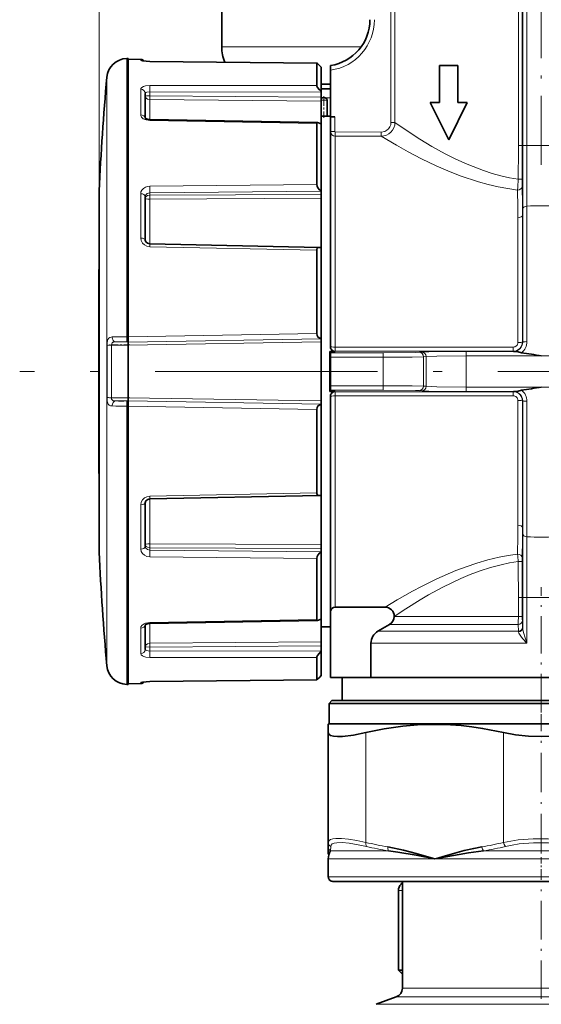
# Model space of a CAD drawing. Extents: x 0 to 420, y 0 to 297.
# Drawn here: x 64 to 92, y 101 to 154 of the extents above; entities that cross this region are included whole.
import ezdxf

# ---------------------------------------------------------------- set-up
doc = ezdxf.new("R2010")
doc.units = 0
doc.linetypes.add('DASHDOT', pattern=[18.5, 12, -3, 0.5, -3])

msp = doc.modelspace()

# ---------------------------------------------------------------- linework, layer by layer
at = {"color": 7, "lineweight": 13}
for p, q in [((67.948, 145.131), (67.948, 246.799)), ((83.706, 159.696), (83.706, 148.821)), ((83.922, 159.696), (83.922, 148.821)), ((90.581, 147.58), (90.581, 157.855)), ((90.792, 147.58), (90.792, 157.855)), ((90.814, 147.58), (90.814, 157.837)), ((91.043, 147.58), (91.043, 157.915)), ((74.57, 152.894), (82.091, 152.894)), ((69.445, 150.203), (69.445, 152.269)), ((70.197, 152.226), (70.197, 152.17)), ((70.689, 152.118), (70.688, 152.116)), ((79.695, 152.018), (70.688, 152.116)), ((68.368, 149.319), (68.368, 151.262)), ((79.695, 150.813), (70.688, 150.819)), ((70.197, 150.612), (70.197, 150.166)), ((79.945, 150.465), (70.691, 150.472)), ((70.691, 150.259), (70.691, 150.472)), ((79.945, 150.644), (80.445, 150.644)), ((69.445, 137.262), (69.445, 150.203)), ((70.197, 150.166), (70.197, 149.232)), ((70.691, 150.259), (79.945, 150.184)), ((70.691, 150.053), (79.945, 149.977)), ((70.691, 150.053), (70.691, 148.981)), ((79.989, 150.144), (79.944, 150.144)), ((79.945, 150.019), (80.262, 150.019)), ((80.013, 150.144), (80.007, 150.144)), ((80.167, 150.144), (80.166, 150.144)), ((80.445, 150.144), (80.167, 150.144)), ((80.262, 150.019), (80.262, 150.019)), ((80.262, 150.019), (80.262, 149.169)), ((68.368, 119.525), (68.368, 149.319)), ((70.691, 148.981), (70.688, 148.932)), ((79.695, 148.77), (70.688, 148.932)), ((80.676, 149.132), (80.676, 148.335)), ((83.706, 148.821), (83.922, 148.821)), ((80.676, 148.335), (80.445, 148.335)), ((83.181, 148.304), (80.701, 148.31)), ((80.695, 148.086), (80.695, 136.71)), ((83.175, 148.08), (80.695, 148.086)), ((90.581, 147.58), (90.792, 147.58)), ((90.792, 147.58), (90.814, 147.58)), ((90.814, 147.58), (91.043, 147.58)), ((90.814, 144.151), (90.814, 147.58)), ((91.043, 144.309), (91.043, 147.58)), ((92.597, 147.58), (91.043, 147.58)), ((90.575, 145.764), (90.786, 145.762)), ((67.948, 143.939), (67.948, 145.131)), ((70.197, 144.977), (70.197, 142.586)), ((79.695, 145.475), (70.688, 145.388)), ((79.945, 145.115), (70.691, 145.028)), ((70.691, 144.9), (70.691, 145.028)), ((70.691, 144.9), (79.945, 144.946)), ((70.691, 144.687), (79.945, 144.732)), ((70.691, 144.687), (70.691, 142.271)), ((67.948, 125.656), (67.948, 143.939)), ((90.802, 143.838), (90.814, 144.151)), ((90.814, 136.973), (90.814, 144.151)), ((91.043, 137.001), (91.043, 144.309)), ((90.552, 136.956), (90.552, 143.68)), ((90.802, 136.985), (90.802, 143.838)), ((70.691, 142.271), (70.688, 142.121)), ((79.695, 141.937), (70.688, 142.121)), ((69.445, 137.262), (69.52, 137.261)), ((79.695, 137.436), (69.52, 137.26)), ((79.945, 137.16), (69.52, 136.982)), ((69.52, 136.974), (79.945, 137.149)), ((68.379, 133.996), (68.379, 136.791)), ((68.621, 136.81), (69.52, 136.811)), ((68.621, 133.977), (68.621, 136.81)), ((68.842, 136.986), (69.52, 136.974)), ((69.445, 136.985), (69.52, 136.983)), ((69.52, 136.811), (79.945, 136.984)), ((90.303, 136.71), (80.695, 136.71)), ((80.695, 136.71), (80.695, 136.486)), ((90.303, 136.486), (80.695, 136.486)), ((80.695, 136.465), (80.695, 136.486)), ((90.303, 136.71), (90.303, 136.486)), ((90.303, 136.486), (90.314, 136.475)), ((90.802, 136.985), (90.814, 136.973)), ((80.441, 136.4), (83.289, 136.4)), ((80.445, 136.161), (83.289, 136.161)), ((83.289, 136.161), (83.289, 136.4)), ((83.289, 136.161), (83.289, 134.626)), ((85.237, 136.429), (85.382, 136.436)), ((85.454, 136.186), (85.598, 136.192)), ((85.454, 136.186), (85.454, 134.601)), ((85.598, 136.192), (85.598, 134.595)), ((87.763, 136.237), (87.763, 136.472)), ((87.763, 136.472), (90.455, 136.472)), ((87.763, 136.237), (87.763, 134.55)), ((87.763, 136.237), (91.82, 136.237)), ((91.82, 136.237), (95.877, 136.237)), ((80.441, 134.387), (83.289, 134.387)), ((80.445, 134.626), (83.289, 134.626)), ((83.289, 134.387), (83.289, 134.626)), ((85.237, 134.358), (85.382, 134.351)), ((85.454, 134.601), (85.598, 134.595)), ((87.763, 134.55), (91.82, 134.55)), ((87.763, 134.315), (87.763, 134.55)), ((91.82, 134.55), (95.877, 134.55)), ((68.621, 133.977), (69.52, 133.976)), ((69.52, 133.976), (79.945, 133.803)), ((80.695, 134.301), (80.695, 134.322)), ((80.695, 134.077), (80.695, 134.301)), ((80.695, 134.301), (90.303, 134.301)), ((80.695, 134.077), (90.303, 134.077)), ((80.695, 134.077), (80.695, 124.204)), ((87.763, 134.315), (90.455, 134.315)), ((90.303, 134.301), (90.314, 134.312)), ((90.303, 134.077), (90.303, 134.301)), ((90.552, 127.107), (90.552, 133.832)), ((68.842, 133.801), (69.52, 133.813)), ((69.445, 133.802), (69.52, 133.804)), ((69.445, 133.525), (69.52, 133.526)), ((69.445, 118.519), (69.445, 133.525)), ((69.52, 133.813), (79.945, 133.638)), ((69.52, 133.805), (79.945, 133.627)), ((69.52, 133.527), (79.695, 133.351)), ((90.802, 133.802), (90.814, 133.814)), ((90.802, 126.949), (90.802, 133.802)), ((90.814, 126.636), (90.814, 133.814)), ((91.043, 126.478), (91.043, 133.786)), ((79.695, 128.85), (70.688, 128.666)), ((70.691, 128.516), (70.688, 128.666)), ((70.691, 128.516), (70.691, 126.1)), ((70.197, 128.201), (70.197, 125.81)), ((90.802, 126.949), (90.814, 126.636)), ((90.814, 123.207), (90.814, 126.636)), ((91.043, 123.207), (91.043, 126.478)), ((70.691, 126.1), (79.945, 126.055)), ((70.691, 125.887), (79.945, 125.841)), ((70.691, 125.887), (70.691, 125.759)), ((79.695, 125.312), (70.688, 125.399)), ((79.945, 125.672), (70.691, 125.759)), ((90.574, 125.143), (90.785, 125.145)), ((80.695, 124.204), (80.695, 122.683)), ((90.581, 122.182), (90.581, 123.207)), ((90.581, 123.207), (90.792, 123.207)), ((90.792, 123.207), (90.814, 123.207)), ((90.792, 122.182), (90.792, 123.207)), ((90.814, 123.207), (91.043, 123.207)), ((90.814, 121.561), (90.814, 123.207)), ((91.043, 120.739), (91.043, 123.207)), ((92.597, 123.207), (91.043, 123.207)), ((90.581, 122.182), (83.883, 122.182)), ((90.581, 122.182), (90.792, 122.182)), ((79.695, 122.017), (70.688, 121.855)), ((70.691, 121.806), (70.688, 121.855)), ((70.691, 121.806), (70.691, 120.734)), ((90.565, 121.749), (83.631, 121.749)), ((90.58, 121.388), (90.565, 121.749)), ((90.812, 121.605), (90.796, 121.966)), ((90.814, 121.561), (90.812, 121.605)), ((70.197, 121.555), (70.197, 120.175)), ((90.58, 121.388), (83.002, 121.388)), ((90.584, 121.356), (90.58, 121.388)), ((70.691, 120.734), (79.945, 120.81)), ((70.691, 120.528), (79.945, 120.603)), ((91.043, 120.739), (82.624, 120.739)), ((70.691, 120.528), (70.691, 120.315)), ((79.945, 120.322), (70.691, 120.315)), ((79.695, 119.974), (70.688, 119.968)), ((70.197, 118.617), (70.197, 118.561)), ((79.695, 118.769), (70.688, 118.671)), ((70.689, 118.669), (70.688, 118.671)), ((81.095, 118.894), (81.095, 117.644)), ((82.353, 115.917), (82.353, 109.994)), ((89.787, 115.917), (89.787, 109.994)), ((80.449, 109.538), (80.453, 109.778)), ((83.571, 109.538), (80.449, 109.538)), ((94.942, 109.538), (88.698, 109.538)), ((80.32, 109.105), (86.07, 109.105)), ((91.82, 109.105), (86.07, 109.105)), ((97.57, 109.105), (91.82, 109.105)), ((80.32, 108.144), (91.82, 108.144)), ((103.32, 108.144), (91.82, 108.144)), ((84.108, 107.397), (84.32, 107.397)), ((84.254, 107.751), (84.32, 107.751)), ((84.32, 107.795), (84.299, 107.795)), ((91.82, 102.131), (84.32, 102.131)), ((99.32, 102.131), (91.82, 102.131)), ((83.991, 101.661), (91.82, 101.661)), ((91.82, 101.661), (99.649, 101.661)), ((82.899, 101.263), (91.82, 101.263)), ((91.82, 101.263), (100.741, 101.263))]:
    msp.add_line(p, q, dxfattribs=at)
at = {"color": 7, "lineweight": 35}
for p, q in [((74.57, 161.844), (74.57, 152.894)), ((69.445, 152.269), (69.52, 152.27)), ((69.52, 150.204), (69.52, 152.27)), ((70.197, 152.226), (69.52, 152.232)), ((70.288, 152.147), (70.689, 152.118)), ((79.697, 152.02), (70.689, 152.118)), ((79.697, 152.02), (70.689, 152.118)), ((79.695, 150.813), (79.695, 152.018)), ((80.445, 151.894), (80.445, 151.642)), ((86.32, 151.894), (86.32, 149.894)), ((87.32, 151.894), (86.32, 151.894)), ((87.32, 149.894), (87.32, 151.894)), ((79.945, 150.485), (79.945, 151.798)), ((80.445, 151.642), (80.445, 149.132)), ((79.945, 150.894), (80.445, 150.894)), ((70.445, 150.386), (70.445, 149.946)), ((80.445, 150.644), (79.945, 150.644)), ((79.945, 150.485), (79.945, 150.465)), ((79.945, 150.184), (79.945, 150.465)), ((69.52, 137.261), (69.52, 150.204)), ((70.445, 149.946), (70.445, 149.053)), ((79.945, 150.184), (79.945, 149.977)), ((79.945, 148.716), (79.945, 149.977)), ((79.989, 150.144), (80.166, 150.144)), ((80.262, 150.019), (80.262, 149.169)), ((85.82, 149.894), (86.82, 147.894)), ((85.82, 149.894), (86.32, 149.894)), ((86.82, 147.894), (87.82, 149.894)), ((87.32, 149.894), (87.82, 149.894)), ((79.745, 148.819), (70.691, 148.981)), ((79.695, 145.475), (79.695, 148.77)), ((80.445, 149.169), (79.945, 149.169)), ((79.945, 145.128), (79.945, 148.716)), ((80.445, 149.132), (80.676, 149.132)), ((80.445, 149.113), (80.445, 136.716)), ((67.948, 145.131), (67.948, 145.123)), ((67.948, 145.123), (67.948, 143.932)), ((67.948, 140.894), (67.948, 145.123)), ((79.945, 145.128), (79.945, 145.115)), ((79.945, 144.946), (79.945, 145.115)), ((70.445, 144.835), (70.445, 142.479)), ((79.945, 144.946), (79.945, 144.732)), ((79.945, 142.064), (79.945, 144.732)), ((67.948, 143.932), (67.948, 125.664)), ((79.847, 142.086), (70.691, 142.271)), ((79.695, 137.436), (79.695, 141.937)), ((79.945, 137.162), (79.945, 142.064)), ((67.945, 140.894), (67.945, 138.969)), ((67.945, 140.894), (67.945, 138.969)), ((67.945, 138.969), (67.945, 137.154)), ((67.945, 137.154), (67.945, 135.394)), ((69.52, 137.261), (69.52, 136.983)), ((79.945, 137.162), (79.945, 137.16)), ((79.945, 137.149), (79.945, 137.16)), ((79.945, 137.149), (79.945, 136.984)), ((69.52, 136.982), (69.52, 136.983)), ((69.52, 136.974), (69.52, 136.982)), ((69.52, 136.974), (69.52, 136.811)), ((69.52, 136.811), (69.52, 133.976)), ((79.945, 133.803), (79.945, 136.984)), ((90.455, 136.472), (90.314, 136.475)), ((80.397, 136.465), (80.397, 134.322)), ((80.441, 136.4), (80.397, 136.465)), ((80.695, 136.465), (80.397, 136.465)), ((80.445, 136.161), (80.445, 134.626)), ((67.945, 135.394), (67.945, 129.894)), ((80.441, 134.387), (80.397, 134.322)), ((69.52, 133.813), (69.52, 133.976)), ((80.695, 134.322), (80.397, 134.322)), ((80.445, 134.071), (80.445, 123.305)), ((90.455, 134.315), (90.314, 134.312)), ((69.52, 133.813), (69.52, 133.805)), ((69.52, 133.805), (69.52, 133.804)), ((69.52, 133.526), (69.52, 133.804)), ((69.52, 118.517), (69.52, 133.526)), ((79.695, 128.85), (79.695, 133.351)), ((79.945, 133.638), (79.945, 133.803)), ((79.945, 133.638), (79.945, 133.627)), ((79.945, 133.625), (79.945, 133.627)), ((79.945, 128.723), (79.945, 133.625)), ((67.948, 126.855), (67.948, 129.894)), ((79.847, 128.701), (70.691, 128.516)), ((79.945, 126.055), (79.945, 128.723)), ((70.445, 128.308), (70.445, 125.952)), ((67.948, 125.664), (67.948, 126.855)), ((79.945, 125.841), (79.945, 126.055)), ((67.948, 125.656), (67.948, 125.664)), ((79.945, 125.841), (79.945, 125.672)), ((79.945, 125.66), (79.945, 125.672)), ((79.945, 122.071), (79.945, 125.66)), ((79.695, 122.017), (79.695, 125.312)), ((80.445, 123.305), (80.445, 121.655)), ((83.384, 122.683), (80.695, 122.683)), ((83.883, 122.186), (83.883, 122.182)), ((70.445, 121.734), (70.445, 120.401)), ((79.745, 121.968), (70.691, 121.806)), ((79.945, 120.81), (79.945, 122.07)), ((80.445, 121.619), (79.945, 121.619)), ((80.445, 118.894), (80.445, 121.655)), ((83.631, 121.749), (83.002, 121.388)), ((79.945, 120.603), (79.945, 120.81)), ((79.945, 120.603), (79.945, 120.322)), ((82.624, 118.894), (82.624, 120.739)), ((79.945, 120.302), (79.945, 120.322)), ((79.945, 118.989), (79.945, 120.302)), ((79.695, 118.769), (79.695, 119.974)), ((69.445, 118.519), (69.52, 118.517)), ((70.197, 118.561), (69.52, 118.555)), ((70.288, 118.64), (70.689, 118.669)), ((79.697, 118.767), (70.689, 118.669)), ((80.445, 118.894), (81.07, 118.894)), ((81.095, 118.894), (81.07, 118.894)), ((81.07, 118.894), (81.07, 117.644)), ((97.238, 118.894), (81.095, 118.894)), ((80.37, 117.494), (80.52, 117.644)), ((91.82, 117.494), (80.37, 117.494)), ((80.37, 117.494), (80.37, 116.394)), ((80.52, 117.644), (91.82, 117.644)), ((81.095, 117.644), (81.07, 117.644)), ((97.238, 117.644), (81.095, 117.644)), ((91.82, 117.644), (103.12, 117.644)), ((91.82, 117.494), (103.27, 117.494)), ((80.32, 116.365), (80.37, 116.394)), ((80.32, 115.917), (80.32, 116.365)), ((80.37, 116.394), (91.82, 116.394)), ((91.82, 116.394), (103.27, 116.394)), ((80.32, 115.917), (80.32, 109.994)), ((80.32, 109.994), (80.32, 109.995)), ((80.32, 109.754), (80.32, 109.994)), ((80.32, 109.36), (80.32, 109.754)), ((80.32, 109.105), (80.32, 109.108)), ((80.32, 109.107), (80.32, 109.105)), ((80.32, 109.105), (80.32, 108.144)), ((80.57, 107.894), (91.82, 107.894)), ((84.32, 107.818), (84.299, 107.795)), ((84.32, 102.131), (84.32, 107.894)), ((91.82, 107.894), (103.07, 107.894)), ((84.108, 103.104), (84.108, 107.397)), ((84.299, 107.795), (84.254, 107.751)), ((84.32, 103.104), (84.108, 103.104)), ((84.32, 102.892), (84.108, 103.104)), ((82.899, 101.263), (83.991, 101.661))]:
    msp.add_line(p, q, dxfattribs=at)
at = {"color": 7, "linetype": 'DASHDOT', "lineweight": 13, "ltscale": 0.310061}
msp.add_line((91.82, 146.546), (91.82, 158.949), dxfattribs=at)
at = {"color": 7, "linetype": 'DASHDOT', "lineweight": 13, "ltscale": 0.029258}
msp.add_line((80.089, 149.071), (80.089, 150.241), dxfattribs=at)
at = {"color": 7, "linetype": 'DASHDOT', "lineweight": 13, "ltscale": 0.000880623}
msp.add_line((90.817, 147.58), (90.782, 147.58), dxfattribs=at)
at = {"color": 7, "linetype": 'DASHDOT', "lineweight": 13, "ltscale": 0.046612}
for p, q in [((90.888, 147.58), (92.752, 147.58)), ((90.888, 123.207), (92.752, 123.207))]:
    msp.add_line(p, q, dxfattribs=at)
at = {"color": 7, "linetype": 'DASHDOT', "lineweight": 13, "ltscale": 0.027215}
msp.add_line((69.611, 136.824), (68.522, 136.824), dxfattribs=at)
at = {"color": 7, "linetype": 'DASHDOT', "lineweight": 13}
msp.add_line((119.974, 135.394), (63.666, 135.394), dxfattribs=at)
at = {"color": 7, "linetype": 'DASHDOT', "lineweight": 13, "ltscale": 1.96457e-05}
msp.add_line((67.948, 135.394), (67.947, 135.394), dxfattribs=at)
at = {"color": 7, "linetype": 'DASHDOT', "lineweight": 13, "ltscale": 0.027402}
msp.add_line((69.611, 133.963), (68.515, 133.963), dxfattribs=at)
at = {"color": 7, "linetype": 'DASHDOT', "lineweight": 13, "ltscale": 0.166918}
msp.add_line((91.82, 117.087), (91.82, 123.764), dxfattribs=at)
at = {"color": 7, "linetype": 'DASHDOT', "lineweight": 13, "ltscale": 0.000899506}
msp.add_line((90.817, 123.207), (90.781, 123.207), dxfattribs=at)
at = {"color": 7, "linetype": 'DASHDOT', "lineweight": 13, "ltscale": 0.033007}
msp.add_line((91.82, 117.604), (91.82, 116.283), dxfattribs=at)
at = {"color": 7, "linetype": 'DASHDOT', "lineweight": 13, "ltscale": 0.177687}
msp.add_line((91.82, 109.402), (91.82, 116.51), dxfattribs=at)
at = {"color": 7, "linetype": 'DASHDOT', "lineweight": 13, "ltscale": 0.028847}
msp.add_line((91.82, 109.201), (91.82, 108.047), dxfattribs=at)
at = {"color": 7, "linetype": 'DASHDOT', "lineweight": 13, "ltscale": 0.172888}
msp.add_line((91.82, 101.554), (91.82, 108.47), dxfattribs=at)
at = {"color": 7, "lineweight": 13}
for points in [[(70.688, 152.116), (70.365, 152.133), (70.246, 152.15), (70.205, 152.162), (70.199, 152.166), (70.197, 152.168), (70.197, 152.17)], [(70.197, 150.612), (70.211, 150.662), (70.25, 150.708), (70.341, 150.76), (70.46, 150.796), (70.688, 150.819)], [(70.445, 150.386), (70.448, 150.4), (70.456, 150.414), (70.475, 150.43), (70.535, 150.455), (70.691, 150.472)], [(70.445, 150.236), (70.447, 150.238), (70.454, 150.242), (70.504, 150.251), (70.691, 150.259)], [(70.445, 150.235), (70.456, 150.181), (70.489, 150.132), (70.559, 150.082), (70.691, 150.053)], [(70.688, 148.932), (70.501, 148.958), (70.337, 149.027), (70.249, 149.102), (70.202, 149.192), (70.197, 149.232)], [(83.706, 148.821), (83.691, 148.699), (83.648, 148.584), (83.579, 148.482), (83.488, 148.4), (83.379, 148.341), (83.181, 148.304)], [(87.82, 146.566), (87.212, 146.843), (86.637, 147.134), (85.914, 147.535), (85.266, 147.927), (84.679, 148.304), (83.922, 148.821)], [(80.701, 148.31), (80.697, 148.114), (80.696, 148.089), (80.695, 148.086)], [(83.181, 148.304), (83.177, 148.108), (83.175, 148.083), (83.175, 148.08)], [(87.445, 145.945), (86.781, 146.206), (86.151, 146.481), (85.353, 146.864), (84.636, 147.238), (83.997, 147.594), (83.175, 148.08)], [(90.575, 145.764), (90.103, 145.844), (89.639, 145.947), (89.16, 146.078), (88.692, 146.228), (87.82, 146.566)], [(90.537, 145.178), (90.005, 145.253), (89.482, 145.351), (88.948, 145.475), (88.426, 145.618), (87.445, 145.945)], [(70.197, 144.977), (70.211, 145.073), (70.25, 145.163), (70.341, 145.268), (70.464, 145.342), (70.573, 145.376), (70.688, 145.388)], [(70.445, 144.835), (70.472, 144.923), (70.545, 144.991), (70.614, 145.018), (70.691, 145.028)], [(70.445, 144.744), (70.456, 144.79), (70.489, 144.832), (70.559, 144.875), (70.691, 144.9)], [(70.445, 144.744), (70.446, 144.74), (70.45, 144.732), (70.46, 144.725), (70.491, 144.711), (70.58, 144.693), (70.691, 144.687)], [(70.688, 142.121), (70.535, 142.147), (70.397, 142.216), (70.289, 142.319), (70.22, 142.449), (70.197, 142.586)], [(68.664, 137.255), (68.531, 137.226), (68.477, 137.189), (68.43, 137.124), (68.401, 137.037), (68.388, 136.959), (68.379, 136.791)], [(69.445, 136.985), (69.444, 136.987), (69.444, 136.996), (69.445, 137.262)], [(68.842, 136.986), (68.74, 136.978), (68.698, 136.965), (68.652, 136.93), (68.634, 136.896), (68.621, 136.81)], [(83.289, 136.4), (85.027, 136.421), (85.237, 136.429)], [(83.289, 136.161), (84.857, 136.172), (85.454, 136.186)], [(87.763, 136.472), (85.752, 136.449), (85.382, 136.436)], [(87.763, 136.237), (86.189, 136.217), (85.598, 136.192)], [(83.289, 134.626), (84.857, 134.615), (85.454, 134.601)], [(83.289, 134.387), (85.027, 134.366), (85.237, 134.358)], [(87.763, 134.315), (85.752, 134.338), (85.382, 134.351)], [(87.763, 134.55), (86.189, 134.57), (85.598, 134.595)], [(68.379, 133.996), (68.39, 133.814), (68.405, 133.732), (68.448, 133.632), (68.501, 133.578), (68.568, 133.547), (68.664, 133.532)], [(68.621, 133.977), (68.63, 133.904), (68.673, 133.837), (68.719, 133.815), (68.842, 133.801)], [(69.445, 133.802), (69.444, 133.8), (69.444, 133.791), (69.445, 133.525)], [(70.197, 128.201), (70.221, 128.342), (70.29, 128.469), (70.399, 128.573), (70.536, 128.641), (70.688, 128.666)], [(70.445, 126.043), (70.446, 126.047), (70.45, 126.055), (70.46, 126.062), (70.491, 126.076), (70.58, 126.094), (70.691, 126.1)], [(70.445, 126.043), (70.456, 125.997), (70.489, 125.955), (70.559, 125.912), (70.691, 125.887)], [(70.691, 125.759), (70.562, 125.787), (70.471, 125.865), (70.445, 125.952)], [(70.688, 125.399), (70.535, 125.42), (70.396, 125.48), (70.289, 125.571), (70.219, 125.687), (70.197, 125.81)], [(86.172, 124.204), (87.208, 124.653), (87.762, 124.862), (88.337, 125.055), (88.931, 125.226), (89.542, 125.37), (90.035, 125.463), (90.535, 125.535)], [(86.504, 123.766), (87.469, 124.227), (87.985, 124.443), (88.522, 124.642), (89.078, 124.82), (89.65, 124.971), (90.108, 125.068), (90.574, 125.143)], [(86.172, 124.204), (85.357, 123.803), (84.867, 123.543), (84.042, 123.078), (83.384, 122.683)], [(86.504, 123.766), (85.739, 123.35), (85.279, 123.08), (84.506, 122.599), (83.883, 122.186)], [(90.581, 122.182), (90.574, 121.871), (90.565, 121.749)], [(70.197, 121.555), (70.211, 121.623), (70.25, 121.686), (70.341, 121.762), (70.461, 121.817), (70.688, 121.855)], [(90.584, 121.356), (90.607, 121.281), (90.706, 121.124), (90.81, 120.995), (91.043, 120.739)], [(90.814, 121.561), (90.824, 121.463), (90.872, 121.253), (90.924, 121.082), (91.043, 120.739)], [(70.445, 120.552), (70.456, 120.606), (70.489, 120.655), (70.559, 120.705), (70.691, 120.734)], [(70.445, 120.551), (70.447, 120.549), (70.452, 120.546), (70.492, 120.538), (70.691, 120.528)], [(70.688, 119.968), (70.469, 119.989), (70.37, 120.016), (70.286, 120.054), (70.219, 120.112), (70.197, 120.175)], [(70.691, 120.315), (70.592, 120.321), (70.509, 120.34), (70.469, 120.361), (70.448, 120.386), (70.445, 120.401)], [(70.197, 118.617), (70.198, 118.62), (70.199, 118.621), (70.204, 118.624), (70.216, 118.629), (70.354, 118.653), (70.688, 118.671)], [(80.32, 109.994), (80.332, 110.05), (80.366, 110.096), (80.449, 110.146), (80.57, 110.179), (80.728, 110.198), (81.039, 110.197), (81.415, 110.162), (81.865, 110.093), (82.353, 109.994)], [(80.453, 109.778), (80.475, 109.851), (80.538, 109.909), (80.642, 109.951), (80.785, 109.976), (81.079, 109.983), (81.443, 109.952), (82.033, 109.854), (82.381, 109.778)], [(82.353, 109.994), (82.346, 109.906), (82.358, 109.825), (82.381, 109.778)], [(89.787, 109.994), (90.167, 110.069), (90.562, 110.127), (91.382, 110.193), (92.185, 110.196), (92.976, 110.139), (93.729, 110.021), (93.853, 109.994)], [(89.892, 109.778), (89.85, 109.827), (89.817, 109.89), (89.787, 109.994)], [(89.892, 109.778), (90.25, 109.852), (90.622, 109.909), (91.399, 109.976), (92.216, 109.977), (93.015, 109.91), (93.39, 109.852), (93.748, 109.778)], [(83.533, 109.754), (83.531, 109.666), (83.546, 109.585), (83.571, 109.538)], [(88.698, 109.538), (88.641, 109.626), (88.607, 109.754)]]:
    msp.add_lwpolyline(points, dxfattribs=at)
at = {"color": 7, "lineweight": 35}
for points in [[(79.697, 152.02), (79.699, 152.02), (79.705, 152.017), (79.732, 151.997), (79.864, 151.877), (79.945, 151.798)], [(79.695, 150.813), (79.701, 150.786), (79.738, 150.717), (79.851, 150.578), (79.945, 150.485)], [(80.262, 150.019), (80.244, 150.092), (80.222, 150.12), (80.195, 150.138), (80.166, 150.144)], [(70.437, 149.061), (70.596, 148.991), (70.691, 148.981)], [(79.745, 148.819), (79.789, 148.811), (79.882, 148.763), (79.945, 148.716)], [(80.445, 149.113), (80.446, 149.115), (80.447, 149.116), (80.45, 149.118), (80.487, 149.125), (80.676, 149.132)], [(79.695, 145.475), (79.717, 145.38), (79.765, 145.294), (79.851, 145.198), (79.945, 145.128)], [(70.691, 142.271), (70.56, 142.306), (70.472, 142.387), (70.445, 142.479)], [(79.695, 141.937), (79.706, 142.001), (79.734, 142.045), (79.779, 142.074), (79.847, 142.086)], [(79.695, 137.436), (79.718, 137.33), (79.766, 137.256), (79.826, 137.204), (79.945, 137.162)], [(90.455, 136.472), (90.57, 136.449), (90.746, 136.4)], [(90.455, 134.315), (90.57, 134.339), (90.746, 134.387)], [(79.695, 133.351), (79.718, 133.457), (79.766, 133.531), (79.826, 133.583), (79.945, 133.625)], [(70.445, 128.308), (70.48, 128.412), (70.574, 128.489), (70.691, 128.516)], [(79.695, 128.85), (79.706, 128.786), (79.734, 128.742), (79.779, 128.713), (79.847, 128.701)], [(79.695, 125.312), (79.717, 125.407), (79.765, 125.493), (79.851, 125.589), (79.945, 125.66)], [(70.437, 121.726), (70.596, 121.796), (70.691, 121.806)], [(79.745, 121.968), (79.789, 121.976), (79.882, 122.024), (79.945, 122.071)], [(79.695, 119.974), (79.701, 120.001), (79.738, 120.07), (79.851, 120.209), (79.945, 120.302)], [(79.697, 118.767), (79.699, 118.767), (79.705, 118.77), (79.732, 118.79), (79.864, 118.91), (79.945, 118.989)], [(89.787, 115.917), (88.65, 116.146), (88.07, 116.232), (87.489, 116.298), (86.919, 116.341), (86.349, 116.362), (85.343, 116.347), (84.341, 116.265), (83.344, 116.12), (82.353, 115.917)], [(82.353, 115.917), (81.676, 115.781), (81.088, 115.709), (80.822, 115.701), (80.605, 115.718), (80.45, 115.759), (80.354, 115.824), (80.32, 115.917)], [(91.82, 115.701), (91.119, 115.725), (90.435, 115.797), (89.787, 115.917)], [(93.853, 115.917), (93.178, 115.793), (92.464, 115.721), (91.82, 115.701)], [(80.32, 109.108), (80.346, 109.322), (80.384, 109.431), (80.449, 109.538)], [(83.533, 109.754), (84.386, 109.576), (85.062, 109.399), (85.566, 109.254), (86.07, 109.105)], [(83.571, 109.538), (84.07, 109.47), (85.069, 109.298), (86.07, 109.105)], [(86.07, 109.105), (86.292, 109.171), (86.65, 109.276), (87.659, 109.553), (88.172, 109.672), (88.607, 109.754)], [(86.07, 109.105), (86.316, 109.152), (86.571, 109.201), (87.884, 109.43), (88.698, 109.538)]]:
    msp.add_lwpolyline(points, dxfattribs=at)
for centre, radius, start, end in [((80.07, 154.365), 2.5, 278.6269, 360), ((76.57, 152.894), 2, 180, 204.1969), ((69.464, 151.169), 1.1, 91, 175.143), ((70.195, 151.976), 0.25, 38.6886, 89.4995), ((79.697, 152.019), 0.00168, 83.7806, 185.9361), ((255.112, 135.394), 187.417, 175.14304, 177.02191), ((79.989, 150.019), 0.125, 90.0001, 110.6592), ((79.739, 148.775), 0.044, 81.9622, 187.2527), ((79.836, 141.809), 0.278, 66.9826, 87.766), ((80.695, 136.715), 0.25, 179.908, 269.9183), ((76.386, 136.229), 4.059, 359.0496, 2.4138), ((87.211, 109.508), 27.123, 80.2169, 82.5116), ((76.386, 134.558), 4.059, 357.5862, 0.9504), ((87.211, 161.279), 27.123, 277.4884, 279.7831), ((80.695, 134.072), 0.25, 90.0817, 180.092), ((79.836, 128.979), 0.278, 272.234, 293.0174), ((255.112, 135.394), 187.417, 182.97809, 184.85696), ((80.695, 122.432), 0.25, 90.1017, 180.0986), ((83.386, 122.186), 0.497, 0.0254, 90.2908), ((83.383, 122.183), 0.499, 299.6893, 359.8998), ((79.739, 122.012), 0.044, 172.7473, 278.0378), ((83.373, 120.738), 0.749, 119.7434, 179.9289), ((69.464, 119.618), 1.1, 184.857, 269), ((70.195, 118.811), 0.25, 270.5005, 321.3114), ((79.697, 118.768), 0.00168, 174.0639, 276.2194), ((80.57, 108.144), 0.25, 179.9952, 270.0048), ((84.608, 107.397), 0.5, 135, 180), ((83.82, 102.131), 0.5, 290, 360)]:
    msp.add_arc(centre, radius, start, end, dxfattribs=at)
at = {"color": 7, "lineweight": 13}
for centre, radius, start, end in [((80.063, 154.365), 2.75, 277.9751, 360), ((70.195, 151.919), 0.251, 63.5969, 89.5057), ((61.835, 150.6), 8.856, 359.1758, 1.4176), ((75.219, 150.151), 4.529, 178.6235, 181.2353), ((83.176, 148.826), 0.746, 269.8798, 359.6158), ((80.695, 148.336), 0.25, 180.1226, 270.1024), ((80.701, 148.335), 0.0251, 179.8841, 269.6751), ((-157.896, 147.597), 248.477, 359.57731, 359.996), ((-150.67, 147.597), 241.462, 359.56462, 359.99592), ((71.86, 146.664), 18.736, 355.4526, 357.2475), ((106.555, 145.611), 15.77, 179.4518, 180.8842), ((59.352, 145.134), 11.339, 359.4644, 1.2859), ((18.047, 143.718), 72.504, 359.97023, 1.15417), ((15.226, 143.877), 75.575, 359.97088, 1.13048), ((75.552, 144.797), 4.863, 178.7835, 181.2985), ((69.185, 121.705), 15.559, 89.0444, 91.9188), ((69.099, 119.132), 17.856, 88.8913, 90.8266), ((90.302, 136.986), 0.499, 270.0435, 359.9543), ((90.305, 136.958), 0.247, 269.4021, 359.4925), ((90.319, 136.971), 0.495, 269.4098, 0.2382), ((90.286, 137.001), 0.757, 307.4164, 359.9941), ((90.286, 133.786), 0.757, 0.0059, 52.5836), ((90.302, 133.801), 0.499, 0.0457, 89.9566), ((90.305, 133.829), 0.247, 0.5075, 90.5979), ((90.319, 133.816), 0.495, 359.7618, 90.5902), ((69.185, 149.082), 15.559, 268.0812, 270.9556), ((69.099, 151.655), 17.856, 269.1734, 271.1087), ((18.468, 127.066), 72.084, 358.78283, 0.03244), ((15.69, 126.906), 75.112, 358.8083, 0.03262), ((75.552, 125.99), 4.863, 178.7014, 181.2165), ((59.352, 125.653), 11.339, 358.7141, 0.5356), ((84.61, 124.765), 5.975, 3.6317, 7.4059), ((98.309, 125.222), 7.525, 179.071, 180.5831), ((-159.173, 123.186), 249.754, 0.00483, 0.44894), ((-151.896, 123.187), 242.689, 0.00492, 0.46242), ((96.463, 122.155), 5.67, 179.7281, 181.9162), ((75.219, 120.637), 4.529, 178.7647, 181.3765), ((61.835, 120.187), 8.856, 358.5824, 0.8242), ((80.564, 109.996), 0.244, 180.2853, 243.0103), ((86.532, 127.508), 18.005, 256.5798, 260.4134), ((85.608, 127.508), 18.005, 279.5866, 283.4201), ((80.567, 109.755), 0.247, 180.135, 241.4962), ((86.575, 127.482), 18.194, 256.6725, 260.4948), ((85.674, 127.655), 18.368, 279.4781, 283.2769)]:
    msp.add_arc(centre, radius, start, end, dxfattribs=at)
for centre, major_axis, ratio, start_param, end_param in [((70.195, 150.386), (-0.25, 0), 0.904114, 3.141593, 4.703662), ((80.166, 150.019), (0, -0.125), 0.766044, 1.570796, 3.131688), ((70.195, 149.026), (-0.25, 0), 0.822102, 3.280189, 4.703662), ((70.195, 144.835), (-0.25, 0), 0.569341, 3.141593, 4.703662), ((90.537, 145.37), (0.25, 0.005), 0.767358, 4.696891, 6.244933), ((91.064, 144.147), (-0.25, 0), 0.649923, 4.796474, 6.257005), ((91.82, 138.318), (9.25, 0), 0.649923, 1.486711, 1.654881), ((90.552, 143.843), (-0.25, 0), 0.649923, 1.570796, 3.115413), ((70.195, 142.479), (-0.25, 0), 0.427291, 3.141593, 4.703662), ((68.846, 137.236), (0.005, -0.25), 0.728337, 4.620673, 6.232267), ((68.626, 136.788), (-0.25, 0), 0.087595, 4.729842, 6.116328), ((80.695, 136.736), (-0.25, 0), 0.103289, 0, 1.570796), ((80.695, 136.736), (-0.25, 0), 0.999657, 0, 1.570796), ((90.552, 136.986), (0.25, 0), 0.122509, 4.712389, 6.257005), ((91.064, 136.972), (0.25, 0), 0.117194, 1.654881, 3.115413), ((85.237, 136.179), (0.011, -0.25), 0.866389, 1.557396, 3.089149), ((85.382, 136.186), (0.011, -0.25), 0.866411, 1.558049, 3.089145), ((85.237, 134.608), (-0.011, -0.25), 0.866389, 0.052444, 1.584196), ((85.382, 134.601), (-0.011, -0.25), 0.866411, 0.052447, 1.583543), ((68.626, 133.999), (0.25, 0), 0.087615, 3.308451, 4.694936), ((80.695, 134.051), (-0.25, 0), 0.999657, 4.712389, 6.283185), ((80.695, 134.051), (-0.25, 0), 0.103289, 4.712389, 6.283185), ((90.552, 133.801), (-0.25, 0), 0.122509, 3.167773, 4.712389), ((68.846, 133.551), (-0.005, -0.25), 0.728341, 3.192539, 4.804119), ((91.064, 133.815), (-0.25, 0), 0.117194, 0.02618, 1.486711), ((70.195, 128.308), (-0.25, 0), 0.427291, 1.579523, 3.141593), ((90.552, 126.945), (0.25, 0), 0.649923, 0.02618, 1.570797), ((91.064, 126.64), (-0.25, 0), 0.649923, 0.02618, 1.486711), ((91.82, 132.469), (9.25, 0), 0.649923, 4.628304, 4.796474), ((70.195, 125.952), (-0.25, 0), 0.569341, 1.579523, 3.141593), ((90.535, 125.342), (0.25, -0.005), 0.773147, 0.038901, 1.587277), ((70.195, 121.761), (-0.25, 0), 0.822102, 1.579523, 3.002996), ((90.546, 121.966), (0.25, 0.012), 0.869176, 4.748524, 6.230225), ((90.562, 121.605), (0.25, 0.011), 0.868711, 4.74241, 6.230313), ((90.564, 121.561), (0.25, 0.01), 0.825914, 4.759533, 6.236739), ((70.195, 120.401), (-0.25, 0), 0.904114, 1.579523, 3.141593), ((70.195, 118.866), (-0.25, 0), 0.996631, 1.579523, 2.033069)]:
    msp.add_ellipse(centre, major_axis=major_axis, ratio=ratio, start_param=start_param, end_param=end_param, dxfattribs=at)

doc.saveas('drawing.dxf')
